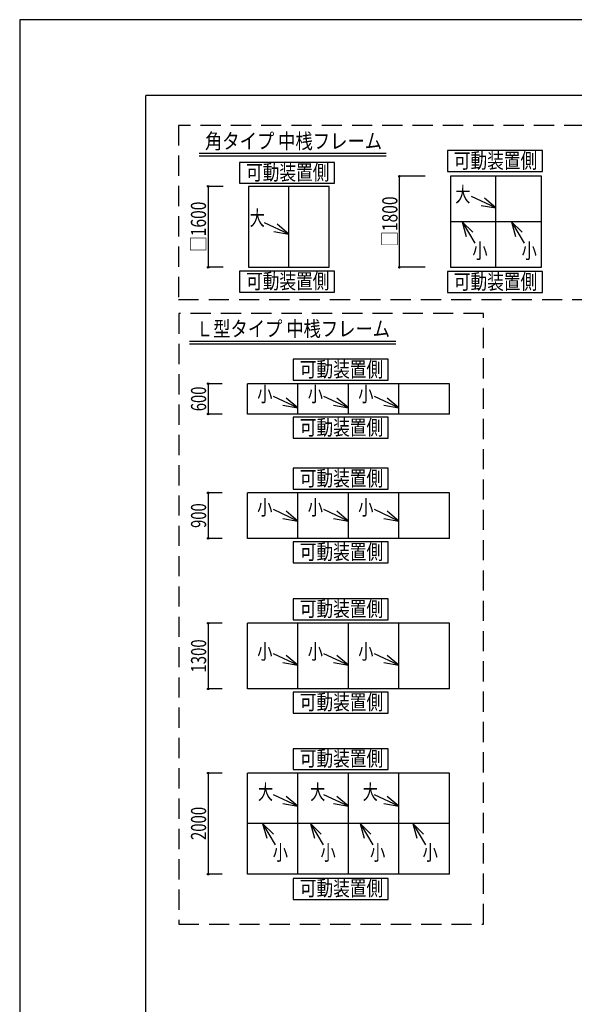
# Model space of a CAD drawing. Extents: x -210 to 210, y -148 to 148.
# Drawn here: x -210 to -100, y -46 to 148 of the extents above; entities that cross this region are included whole.
import ezdxf
from ezdxf.enums import TextEntityAlignment as Align

# ---------------------------------------------------------------- set-up
doc = ezdxf.new("R2010")
doc.units = 0
doc.header["$LTSCALE"] = 10
doc.header["$MEASUREMENT"] = 0
doc.header["$PDMODE"] = 32
doc.header["$PDSIZE"] = 0.3
doc.linetypes.add('DASHED', pattern=[0.6, 0.4, -0.2])
for name, color, linetype in [('型材断面', 47, 'CONTINUOUS'), ('寸法', 80, 'CONTINUOUS'), ('文字', 79, 'CONTINUOUS'), ('通り芯', 15, 'CONTINUOUS')]:
    doc.layers.add(name, color=color, linetype=linetype)
doc.styles.add('TextStyle03', font='MONOTXT', dxfattribs={"height": 1, "bigfont": 'BIGFONT'})

# ---------------------------------------------------------------- blocks, each defined once
blk = doc.blocks.new('*U27')
at = {"layer": '型材断面', "linetype": 'Continuous'}
for p in [(-185, -133.5), (195, 133.5)]:
    blk.add_line(p, (-185, 133.5), dxfattribs=at)
blk = doc.blocks.new('*U140')
at = {"layer": '寸法', "linetype": 'Continuous'}
for p, q in [((-169.691725, 115.506015), (-172.682197, 115.506015)), ((-172.682197, 115.506015), (-172.682197, 99.506015)), ((-169.691725, 99.506015), (-172.682197, 99.506015))]:
    blk.add_line(p, q, dxfattribs=at)
at = {"layer": '寸法'}
for p in [(-172.682197, 115.506015), (-172.682197, 99.506015)]:
    blk.add_point(p, dxfattribs=at)
at = {"layer": '寸法', "linetype": 'Continuous', "style": 'TextStyle03'}
blk.add_text('□1600', height=3, rotation=90, dxfattribs=at).set_placement((-173.1, 102.55625), (-173.1, 112.49375), align=Align.FIT)
blk = doc.blocks.new('*U141')
at = {"layer": '寸法', "linetype": 'Continuous'}
blk.add_line((-156.691725, 106.072955), (-161.536187, 108.328003), dxfattribs=at)
blk.add_lwpolyline([(-159.646497, 106.591915), (-156.691725, 106.072955), (-158.991153, 107.999772)], dxfattribs=at)
blk = doc.blocks.new('*U142')
at = {"layer": '寸法', "linetype": 'Continuous'}
for p, q in [((-129.681383, 117.506015), (-134.795798, 117.506015)), ((-134.795798, 99.506015), (-134.795798, 117.506015)), ((-129.681383, 99.506015), (-134.795798, 99.506015))]:
    blk.add_line(p, q, dxfattribs=at)
at = {"layer": '寸法'}
for p in [(-134.795798, 117.506015), (-134.795798, 99.506015)]:
    blk.add_point(p, dxfattribs=at)
at = {"layer": '寸法', "linetype": 'Continuous', "style": 'TextStyle03'}
blk.add_text('□1800', height=3, rotation=90, dxfattribs=at).set_placement((-135.2, 103.58125), (-135.2, 113.51875), align=Align.FIT)
blk = doc.blocks.new('*U143')
at = {"layer": '寸法', "linetype": 'Continuous'}
blk.add_line((-115.681383, 111.239322), (-120.525845, 113.49437), dxfattribs=at)
blk.add_lwpolyline([(-118.636155, 111.758282), (-115.681383, 111.239322), (-117.98081, 113.16614)], dxfattribs=at)
blk = doc.blocks.new('*U144')
at = {"layer": '寸法', "linetype": 'Continuous'}
blk.add_line((-112.628532, 108.506015), (-110.102475, 104.287042), dxfattribs=at)
blk.add_lwpolyline([(-110.47377, 106.418672), (-112.628532, 108.506015), (-111.806123, 105.620942)], dxfattribs=at)
blk = doc.blocks.new('*U145')
at = {"layer": '寸法', "linetype": 'Continuous'}
blk.add_line((-122.398157, 108.506015), (-119.8721, 104.287042), dxfattribs=at)
blk.add_lwpolyline([(-120.243395, 106.418672), (-122.398157, 108.506015), (-121.575748, 105.620942)], dxfattribs=at)
blk = doc.blocks.new('*U150')
at = {"layer": '寸法', "linetype": 'Continuous'}
for p, q in [((-169.905225, 76.45874), (-172.681448, 76.45874)), ((-172.681448, 76.45874), (-172.681448, 70.45874)), ((-169.905225, 70.45874), (-172.681448, 70.45874))]:
    blk.add_line(p, q, dxfattribs=at)
at = {"layer": '寸法'}
for p in [(-172.681448, 76.45874), (-172.681448, 70.45874)]:
    blk.add_point(p, dxfattribs=at)
at = {"layer": '寸法', "linetype": 'Continuous', "style": 'TextStyle03'}
blk.add_text('600', height=3, rotation=90, dxfattribs=at).set_placement((-173.075, 71.0125), (-173.075, 75.8875), align=Align.FIT)
blk = doc.blocks.new('*U151')
at = {"layer": '寸法', "linetype": 'Continuous'}
for p, q in [((-169.905225, 54.852878), (-172.681448, 54.852878)), ((-172.681448, 54.852878), (-172.681448, 45.852878)), ((-169.905225, 45.852878), (-172.681448, 45.852878))]:
    blk.add_line(p, q, dxfattribs=at)
at = {"layer": '寸法'}
for p in [(-172.681448, 54.852878), (-172.681448, 45.852878)]:
    blk.add_point(p, dxfattribs=at)
at = {"layer": '寸法', "linetype": 'Continuous', "style": 'TextStyle03'}
blk.add_text('900', height=3, rotation=90, dxfattribs=at).set_placement((-173.075, 47.9125), (-173.075, 52.7875), align=Align.FIT)
blk = doc.blocks.new('*U152')
at = {"layer": '寸法', "linetype": 'Continuous'}
for p, q in [((-169.905225, 29.05483), (-172.681448, 29.05483)), ((-172.681448, 29.05483), (-172.681448, 16.05483)), ((-169.905225, 16.05483), (-172.681448, 16.05483))]:
    blk.add_line(p, q, dxfattribs=at)
at = {"layer": '寸法'}
for p in [(-172.681448, 29.05483), (-172.681448, 16.05483)]:
    blk.add_point(p, dxfattribs=at)
at = {"layer": '寸法', "linetype": 'Continuous', "style": 'TextStyle03'}
blk.add_text('1300', height=3, rotation=90, dxfattribs=at).set_placement((-173.075, 19.29375), (-173.075, 25.85625), align=Align.FIT)
blk = doc.blocks.new('*U153')
at = {"layer": '寸法', "linetype": 'Continuous'}
for p, q in [((-169.905225, -0.612925), (-172.681448, -0.612925)), ((-172.681448, -0.612925), (-172.681448, -20.612925)), ((-169.905225, -20.612925), (-172.681448, -20.612925))]:
    blk.add_line(p, q, dxfattribs=at)
at = {"layer": '寸法'}
for p in [(-172.681448, -0.612925), (-172.681448, -20.612925)]:
    blk.add_point(p, dxfattribs=at)
at = {"layer": '寸法', "linetype": 'Continuous', "style": 'TextStyle03'}
blk.add_text('2000', height=3, rotation=90, dxfattribs=at).set_placement((-173.075, -13.85625), (-173.075, -7.29375), align=Align.FIT)
blk = doc.blocks.new('*U154')
at = {"layer": '寸法', "linetype": 'Continuous'}
blk.add_line((-154.905225, 71.68822), (-159.749687, 73.943268), dxfattribs=at)
blk.add_lwpolyline([(-157.859998, 72.20718), (-154.905225, 71.68822), (-157.204652, 73.615037)], dxfattribs=at)
blk = doc.blocks.new('*U155')
at = {"layer": '寸法', "linetype": 'Continuous'}
blk.add_line((-144.905225, 71.68822), (-149.749687, 73.943268), dxfattribs=at)
blk.add_lwpolyline([(-147.859998, 72.20718), (-144.905225, 71.68822), (-147.204652, 73.615037)], dxfattribs=at)
blk = doc.blocks.new('*U156')
at = {"layer": '寸法', "linetype": 'Continuous'}
blk.add_line((-134.905225, 71.68822), (-139.749687, 73.943268), dxfattribs=at)
blk.add_lwpolyline([(-137.859998, 72.20718), (-134.905225, 71.68822), (-137.204652, 73.615037)], dxfattribs=at)
blk = doc.blocks.new('*U157')
at = {"layer": '寸法', "linetype": 'Continuous'}
blk.add_line((-154.905225, 49.276167), (-159.749687, 51.531215), dxfattribs=at)
blk.add_lwpolyline([(-157.859998, 49.795127), (-154.905225, 49.276167), (-157.204652, 51.202985)], dxfattribs=at)
blk = doc.blocks.new('*U158')
at = {"layer": '寸法', "linetype": 'Continuous'}
blk.add_line((-144.905225, 49.276167), (-149.749687, 51.531215), dxfattribs=at)
blk.add_lwpolyline([(-147.859998, 49.795127), (-144.905225, 49.276167), (-147.204652, 51.202985)], dxfattribs=at)
blk = doc.blocks.new('*U159')
at = {"layer": '寸法', "linetype": 'Continuous'}
blk.add_line((-134.905225, 49.276167), (-139.749687, 51.531215), dxfattribs=at)
blk.add_lwpolyline([(-137.859998, 49.795127), (-134.905225, 49.276167), (-137.204652, 51.202985)], dxfattribs=at)
blk = doc.blocks.new('*U160')
at = {"layer": '寸法', "linetype": 'Continuous'}
blk.add_line((-154.905225, 20.73708), (-159.749687, 22.992128), dxfattribs=at)
blk.add_lwpolyline([(-157.859998, 21.25604), (-154.905225, 20.73708), (-157.204652, 22.663897)], dxfattribs=at)
blk = doc.blocks.new('*U161')
at = {"layer": '寸法', "linetype": 'Continuous'}
blk.add_line((-144.905225, 20.73708), (-149.749687, 22.992128), dxfattribs=at)
blk.add_lwpolyline([(-147.859998, 21.25604), (-144.905225, 20.73708), (-147.204652, 22.663897)], dxfattribs=at)
blk = doc.blocks.new('*U162')
at = {"layer": '寸法', "linetype": 'Continuous'}
blk.add_line((-134.905225, 20.73708), (-139.749687, 22.992128), dxfattribs=at)
blk.add_lwpolyline([(-137.859998, 21.25604), (-134.905225, 20.73708), (-137.204652, 22.663897)], dxfattribs=at)
blk = doc.blocks.new('*U163')
at = {"layer": '寸法', "linetype": 'Continuous'}
blk.add_line((-154.905225, -7.157057), (-159.749687, -4.90201), dxfattribs=at)
blk.add_lwpolyline([(-157.859998, -6.638098), (-154.905225, -7.157057), (-157.204652, -5.23024)], dxfattribs=at)
blk = doc.blocks.new('*U164')
at = {"layer": '寸法', "linetype": 'Continuous'}
blk.add_line((-144.905225, -7.157057), (-149.749687, -4.90201), dxfattribs=at)
blk.add_lwpolyline([(-147.859998, -6.638098), (-144.905225, -7.157057), (-147.204652, -5.23024)], dxfattribs=at)
blk = doc.blocks.new('*U165')
at = {"layer": '寸法', "linetype": 'Continuous'}
blk.add_line((-134.905225, -7.157057), (-139.749687, -4.90201), dxfattribs=at)
blk.add_lwpolyline([(-137.859998, -6.638098), (-134.905225, -7.157057), (-137.204652, -5.23024)], dxfattribs=at)
blk = doc.blocks.new('*U166')
at = {"layer": '寸法', "linetype": 'Continuous'}
blk.add_line((-161.903107, -10.612925), (-159.37705, -14.831898), dxfattribs=at)
blk.add_lwpolyline([(-159.748345, -12.700267), (-161.903107, -10.612925), (-161.080698, -13.497998)], dxfattribs=at)
blk = doc.blocks.new('*U167')
at = {"layer": '寸法', "linetype": 'Continuous'}
blk.add_line((-152.443825, -10.612925), (-149.917768, -14.831898), dxfattribs=at)
blk.add_lwpolyline([(-150.289063, -12.700267), (-152.443825, -10.612925), (-151.621415, -13.497998)], dxfattribs=at)
blk = doc.blocks.new('*U168')
at = {"layer": '寸法', "linetype": 'Continuous'}
blk.add_line((-142.598385, -10.612925), (-140.072328, -14.831898), dxfattribs=at)
blk.add_lwpolyline([(-140.443623, -12.700267), (-142.598385, -10.612925), (-141.775975, -13.497998)], dxfattribs=at)
blk = doc.blocks.new('*U169')
at = {"layer": '寸法', "linetype": 'Continuous'}
blk.add_line((-132.1777, -10.612925), (-129.651642, -14.831898), dxfattribs=at)
blk.add_lwpolyline([(-130.022937, -12.700267), (-132.1777, -10.612925), (-131.35529, -13.497998)], dxfattribs=at)

msp = doc.modelspace()

# ---------------------------------------------------------------- linework, layer by layer
at = {"layer": '型材断面', "linetype": 'Continuous'}
for p, q in [((-174.468418, 122.07344), (-137.447992, 122.07344)), ((-174.468418, 121.57344), (-137.447992, 121.57344)), ((-115.681383, 99.506015), (-115.681383, 117.506015)), ((-156.691725, 99.506015), (-156.691725, 115.506015)), ((-106.681383, 108.506015), (-124.681383, 108.506015)), ((-176.349405, 84.85828), (-135.48989, 84.85828)), ((-176.349405, 84.35828), (-135.48989, 84.35828)), ((-124.905225, 76.45874), (-164.905225, 76.45874)), ((-164.905225, 70.45874), (-164.905225, 76.45874)), ((-154.905225, 70.45874), (-154.905225, 76.45874)), ((-144.905225, 70.45874), (-144.905225, 76.45874)), ((-134.905225, 70.45874), (-134.905225, 76.45874)), ((-124.905225, 70.45874), (-124.905225, 76.45874)), ((-124.905225, 70.45874), (-164.905225, 70.45874)), ((-124.905225, 54.852878), (-164.905225, 54.852878)), ((-164.905225, 45.852878), (-164.905225, 54.852878)), ((-154.905225, 45.852878), (-154.905225, 54.852878)), ((-144.905225, 45.852878), (-144.905225, 54.852878)), ((-134.905225, 45.852878), (-134.905225, 54.852878)), ((-124.905225, 45.852878), (-124.905225, 54.852878)), ((-124.905225, 45.852878), (-164.905225, 45.852878)), ((-124.905225, 45.852878), (-164.905225, 45.852878)), ((-124.905225, 29.05483), (-164.905225, 29.05483)), ((-164.905225, 16.05483), (-164.905225, 29.05483)), ((-154.905225, 16.05483), (-154.905225, 29.05483)), ((-144.905225, 16.05483), (-144.905225, 29.05483)), ((-134.905225, 16.05483), (-134.905225, 29.05483)), ((-124.905225, 16.05483), (-124.905225, 29.05483)), ((-124.905225, 16.05483), (-164.905225, 16.05483)), ((-124.905225, -0.612925), (-164.905225, -0.612925)), ((-164.905225, -20.612925), (-164.905225, -0.612925)), ((-154.905225, -20.612925), (-154.905225, -0.612925)), ((-144.905225, -20.612925), (-144.905225, -0.612925)), ((-134.905225, -20.612925), (-134.905225, -0.612925)), ((-124.905225, -20.612925), (-124.905225, -0.612925)), ((-124.905225, -10.612925), (-164.905225, -10.612925)), ((-124.905225, -20.612925), (-164.905225, -20.612925))]:
    msp.add_line(p, q, dxfattribs=at)
at = {"layer": '型材断面', "linetype": 'DASHED'}
for points in [[(-62.188058, 127.590113), (-178.563437, 127.590113), (-178.563437, 93.13103), (-62.188058, 93.13103)], [(-118.143623, 90.341232), (-178.501848, 90.341232), (-178.501848, -30.48963), (-118.143623, -30.48963)]]:
    msp.add_lwpolyline(points, close=True, dxfattribs=at)
at = {"layer": '型材断面', "linetype": 'Continuous'}
for points in [[(-106.444168, 122.585985), (-125.255242, 122.585985), (-125.255242, 118.447547), (-106.444168, 118.447547)], [(-147.667295, 120.26815), (-166.47837, 120.26815), (-166.47837, 116.129712), (-147.667295, 116.129712)], [(-106.681383, 117.506015), (-124.681383, 117.506015), (-124.681383, 99.506015), (-106.681383, 99.506015)], [(-148.691725, 115.506015), (-164.691725, 115.506015), (-164.691725, 99.506015), (-148.691725, 99.506015)], [(-147.667295, 98.724503), (-166.47837, 98.724503), (-166.47837, 94.586065), (-147.667295, 94.586065)], [(-106.444168, 98.634277), (-125.255242, 98.634277), (-125.255242, 94.49584), (-106.444168, 94.49584)], [(-137.00376, 81.308415), (-155.814835, 81.308415), (-155.814835, 77.169977), (-137.00376, 77.169977)], [(-137.00376, 69.806788), (-155.814835, 69.806788), (-155.814835, 65.66835), (-137.00376, 65.66835)], [(-137.00376, 59.738385), (-155.814835, 59.738385), (-155.814835, 55.599948), (-137.00376, 55.599948)], [(-137.00376, 45.17324), (-155.814835, 45.17324), (-155.814835, 41.034802), (-137.00376, 41.034802)], [(-137.00376, 33.886595), (-155.814835, 33.886595), (-155.814835, 29.748157), (-137.00376, 29.748157)], [(-137.00376, 15.401253), (-155.814835, 15.401253), (-155.814835, 11.262815), (-137.00376, 11.262815)], [(-137.00376, 4.222098), (-155.814835, 4.222098), (-155.814835, 0.08366), (-137.00376, 0.08366)], [(-137.00376, -21.471795), (-155.814835, -21.471795), (-155.814835, -25.610232), (-137.00376, -25.610232)]]:
    msp.add_lwpolyline(points, close=True, dxfattribs=at)
at = {"layer": '通り芯', "linetype": 'Continuous'}
msp.add_lwpolyline([(-210, -148.5), (210, -148.5), (210, 148.5), (-210, 148.5)], close=True, dxfattribs=at)

# ---------------------------------------------------------------- block references
at = {"layer": '型材断面', "linetype": 'Continuous'}
msp.add_blockref('*U27', (0, 0), dxfattribs=at)
at = {"layer": '寸法', "linetype": 'Continuous'}
for name in ['*U142', '*U140', '*U143', '*U141', '*U145', '*U144', '*U150', '*U154', '*U155', '*U156', '*U151', '*U157', '*U158', '*U159', '*U152', '*U160', '*U161', '*U162', '*U153', '*U163', '*U164', '*U165', '*U166', '*U167', '*U168', '*U169']:
    msp.add_blockref(name, (0, 0), dxfattribs=at)

# ---------------------------------------------------------------- texts
at = {"layer": '文字', "linetype": 'Continuous', "style": 'TextStyle03'}
for s, p, p2 in [('角タイプ 中桟フレーム', (-173.3, 122.975), (-138.2375, 122.975)), ('可動装置側', (-124.025, 119.1), (-107.525, 119.1)), ('可動装置側', (-165.175, 116.775), (-148.675, 116.775)), ('大', (-123.75, 112.425), (-120.75, 112.425)), ('大', (-164.45, 107.75), (-161.45, 107.75)), ('小', (-120.35, 101.25), (-117.35, 101.25)), ('小', (-110.6, 101.25), (-107.6, 101.25)), ('可動装置側', (-165.175, 95.25), (-148.675, 95.25)), ('可動装置側', (-124.025, 95.15), (-107.525, 95.15)), ('Ｌ型タイプ 中桟フレーム', (-175.1, 85.825), (-136.6625, 85.825)), ('可動装置側', (-154.525, 77.8), (-138.025, 77.8)), ('小', (-162.95, 72.9), (-159.95, 72.9)), ('小', (-152.95, 72.9), (-149.95, 72.9)), ('小', (-142.95, 72.9), (-139.95, 72.9)), ('可動装置側', (-154.525, 66.3), (-138.025, 66.3)), ('可動装置側', (-154.525, 56.225), (-138.025, 56.225)), ('小', (-162.95, 50.475), (-159.95, 50.475)), ('小', (-152.95, 50.475), (-149.95, 50.475)), ('小', (-142.95, 50.475), (-139.95, 50.475)), ('可動装置側', (-154.525, 41.675), (-138.025, 41.675)), ('可動装置側', (-154.525, 30.4), (-138.025, 30.4)), ('小', (-162.95, 21.95), (-159.95, 21.95)), ('小', (-152.95, 21.95), (-149.95, 21.95)), ('小', (-142.95, 21.95), (-139.95, 21.95)), ('可動装置側', (-154.525, 11.925), (-138.025, 11.925)), ('可動装置側', (-154.525, 0.775), (-138.025, 0.775)), ('大', (-162.825, -5.85), (-159.825, -5.85)), ('大', (-152.475, -5.85), (-149.475, -5.85)), ('大', (-142.075, -5.85), (-139.075, -5.85)), ('小', (-159.875, -17.85), (-156.875, -17.85)), ('小', (-150.425, -17.85), (-147.425, -17.85)), ('小', (-140.6, -17.85), (-137.6, -17.85)), ('小', (-130.2, -17.85), (-127.2, -17.85)), ('可動装置側', (-154.525, -24.9), (-138.025, -24.9))]:
    msp.add_text(s, height=3, dxfattribs=at).set_placement(p, p2, align=Align.FIT)

doc.saveas('drawing.dxf')
